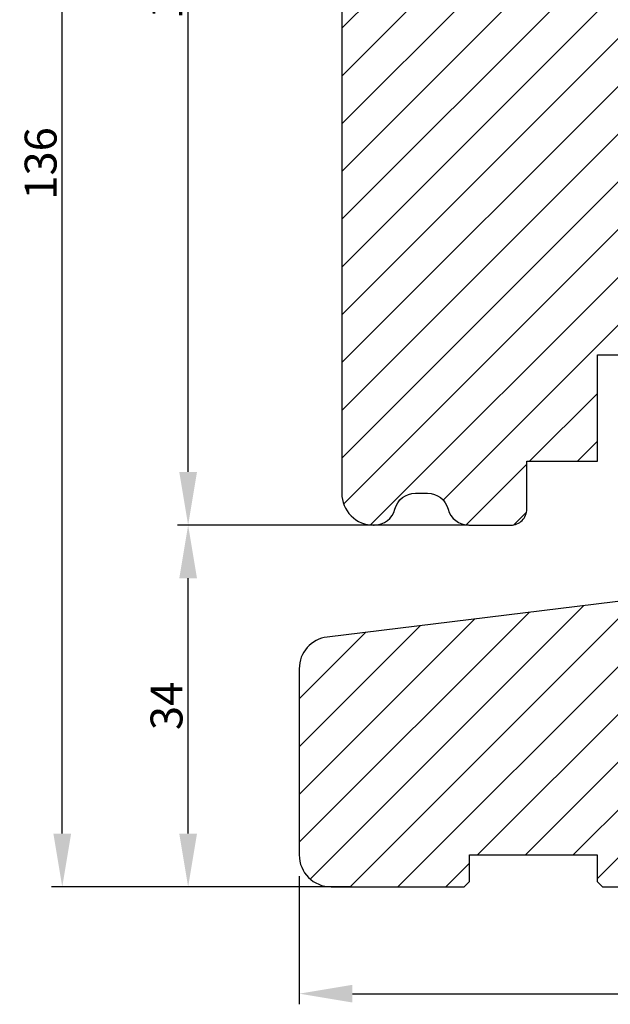
# Model space of a CAD drawing. Units: millimetres. Extents: x 63 to 1842, y -2734 to -110.
# Drawn here: x 1593 to 1649, y -2220 to -2127 of the extents above; entities that cross this region are included whole.
import ezdxf

# ---------------------------------------------------------------- set-up
doc = ezdxf.new("R2010")
doc.units = ezdxf.units.MM
doc.layers.get('0').update_dxf_attribs({"lineweight": 0})
doc.layers.get('DEFPOINTS').update_dxf_attribs({"lineweight": 0})
for name, color, linetype, lineweight in [('03 FRAME', 40, 'Continuous', 25), ('04 FRAME HATCH', 40, 'Continuous', 0), ('05 SASH', 40, 'Continuous', 25), ('06 SASH HATCH', 40, 'Continuous', 0)]:
    doc.layers.add(name, color=color, linetype=linetype, lineweight=lineweight)
doc.styles.add('M1x1', font='arial.ttf', dxfattribs={"height": 3})
doc.dimstyles.new('M1x1', dxfattribs={"dimscale": 0, "dimtxt": 3, "dimasz": 5, "dimexe": 1, "dimexo": 2, "dimgap": 0.5, "dimtad": 1, "dimdec": 0, "dimdsep": 46, "dimtxsty": 'M1x1', "dimcen": -1, "dimclrd": 256, "dimclre": 256, "dimclrt": 256, "dimazin": 2, "dimtfac": 1, "dimtdec": 0, "dimtmove": 0, "dimatfit": 3, "dimfxl": 1, "dimtolj": 1, "dimarcsym": 0})

# ---------------------------------------------------------------- blocks, each defined once
blk = doc.blocks.new('*D381')
at = {"lineweight": -2}
for p, q in [((1632.55886688148, -2072.694565779813), (1596.31079565333, -2072.694565779813)), ((1597.31079565333, -2203.694148623148), (1597.31079565333, -2077.694565779813)), ((1620.587843835503, -2208.694148623148), (1596.31079565333, -2208.694148623148))]:
    blk.add_line(p, q, dxfattribs=at)
for points in [[(1598.144128986663, -2077.694565779813), (1596.477462319997, -2077.694565779813), (1597.31079565333, -2072.694565779813)], [(1596.477462319997, -2203.694148623148), (1598.144128986663, -2203.694148623148), (1597.31079565333, -2208.694148623148)]]:
    blk.add_solid(points)
at = {"layer": 'DEFPOINTS', "color": 0}
for p in [(1597.31079565333, -2072.694565779813), (1634.55886688148, -2072.694565779813), (1622.587843835503, -2208.694148623148)]:
    blk.add_point(p, dxfattribs=at)
at = {"insert": (1595.27929565333, -2140.69435720148), "char_height": 3, "attachment_point": 5, "rotation": 90, "style": 'M1x1'}
blk.add_mtext('\\A1;136', dxfattribs=at)
blk = doc.blocks.new('*D383')
at = {"lineweight": -2}
for p, q in [((1635.505994188041, -2174.694148623148), (1608.145353797545, -2174.694148623148)), ((1609.145353797545, -2203.694148623148), (1609.145353797545, -2179.694148623148)), ((1624.472340807867, -2208.694148623148), (1608.145353797545, -2208.694148623148))]:
    blk.add_line(p, q, dxfattribs=at)
for points in [[(1609.978687130879, -2179.694148623148), (1608.312020464212, -2179.694148623148), (1609.145353797545, -2174.694148623148)], [(1608.312020464212, -2203.694148623148), (1609.978687130879, -2203.694148623148), (1609.145353797545, -2208.694148623148)]]:
    blk.add_solid(points)
at = {"layer": 'DEFPOINTS', "color": 0}
for p in [(1609.145353797545, -2174.694148623148), (1637.505994188041, -2174.694148623148), (1626.472340807867, -2208.694148623148)]:
    blk.add_point(p, dxfattribs=at)
at = {"insert": (1607.113853797545, -2191.694148623148), "char_height": 3, "attachment_point": 5, "rotation": 90, "style": 'M1x1'}
blk.add_mtext('\\A1;34', dxfattribs=at)
blk = doc.blocks.new('*D384')
at = {"lineweight": -2}
for p, q in [((1619.587843835503, -2207.694148623148), (1619.587843835503, -2219.74029335366)), ((1737.587843835503, -2207.694148623148), (1737.587843835503, -2219.74029335366)), ((1624.587843835503, -2218.74029335366), (1732.587843835503, -2218.74029335366))]:
    blk.add_line(p, q, dxfattribs=at)
for points in [[(1624.587843835503, -2217.906960020326), (1624.587843835503, -2219.573626686993), (1619.587843835503, -2218.74029335366)], [(1732.587843835503, -2219.573626686993), (1732.587843835503, -2217.906960020326), (1737.587843835503, -2218.74029335366)]]:
    blk.add_solid(points)
at = {"layer": 'DEFPOINTS', "color": 0}
for p in [(1619.587843835503, -2205.694148623148), (1737.587843835503, -2205.694148623148), (1737.587843835503, -2218.74029335366)]:
    blk.add_point(p, dxfattribs=at)
at = {"insert": (1678.587843835503, -2216.70879335366), "char_height": 3, "attachment_point": 5, "style": 'M1x1'}
blk.add_mtext('\\A1;118', dxfattribs=at)
blk = doc.blocks.new('*D385')
at = {"lineweight": -2}
for p, q in [((1632.328929306387, -2072.728222796859), (1608.145353797545, -2072.728222796859)), ((1609.145353797545, -2169.694148623148), (1609.145353797545, -2077.728222796859)), ((1633.505994188041, -2174.694148623148), (1608.145353797545, -2174.694148623148))]:
    blk.add_line(p, q, dxfattribs=at)
for points in [[(1609.978687130879, -2077.728222796859), (1608.312020464212, -2077.728222796859), (1609.145353797545, -2072.728222796859)], [(1608.312020464212, -2169.694148623148), (1609.978687130879, -2169.694148623148), (1609.145353797545, -2174.694148623148)]]:
    blk.add_solid(points)
at = {"layer": 'DEFPOINTS', "color": 0}
for p in [(1609.145353797545, -2072.728222796859), (1634.328929306387, -2072.728222796859), (1635.505994188041, -2174.694148623148)]:
    blk.add_point(p, dxfattribs=at)
at = {"insert": (1607.113853797545, -2123.711185710004), "char_height": 3, "attachment_point": 5, "rotation": 90, "style": 'M1x1'}
blk.add_mtext('\\A1;102', dxfattribs=at)

msp = doc.modelspace()

# ---------------------------------------------------------------- hatches: boundary and pattern name
at = {"layer": '04 FRAME HATCH'}
h = msp.add_hatch(dxfattribs=at)
h.set_pattern_fill('ANSI31', color=256, style=0)
h.set_pattern_definition([(45, (-2398.652336782141, -1355.449169122037), (-2.245064030267288, 2.245064030267288), [])])
h.paths.add_polyline_path([(1737.587843835503, -2205.694148623148), (1737.587843835503, -2180.681807862805, 0.3639609892024413), (1735.108884843396, -2177.727401616518), (1677.587748351489, -2167.582936558432), (1677.587748351489, -2167.583548650002), (1677.587748351487, -2192.783548650001), (1674.387758010377, -2192.783548650001), (1674.387754790747, -2181.694148622432), (1663.587769311779, -2181.693548650001), (1662.587817053786, -2181.693548650001), (1662.587817053786, -2180.693413499934), (1662.587817053786, -2180.283962734173), (1622.223967438846, -2185.216195513724, 0.3790323671205675), (1619.587843835503, -2188.194046075447), (1619.587843835503, -2205.694148623148, 0.4142135623730686), (1622.587843835503, -2208.694148623148), (1635.087843835505, -2208.694148623148), (1635.587843835505, -2208.194148623148), (1635.587843835503, -2205.694148623148), (1647.587843835505, -2205.694148623148), (1647.587843835505, -2208.194148623148), (1648.087843835505, -2208.694148623148), (1710.087843835505, -2208.694148623148), (1710.587843835505, -2208.194148623148), (1710.587843835505, -2205.694148623148), (1722.587843835505, -2205.694148623148), (1722.587843835505, -2208.194148623148), (1723.087843835505, -2208.694148623148), (1734.587843835503, -2208.694148623148, 0.4142135623732201)])
at = {"layer": '06 SASH HATCH'}
h = msp.add_hatch(dxfattribs=at)
h.set_pattern_fill('ANSI31', color=256, style=0)
h.set_pattern_definition([(45, (-2188.375408407984, -1602.487470674953), (-2.245064030267288, 2.245064030267288), [])])
h.paths.add_polyline_path([(1687.587748351489, -2154.825300207769), (1687.587748351489, -2096.357258075598, 0.3788661086954033), (1685.8314870383, -2094.372165772316), (1639.587748351489, -2088.694148623148), (1637.087748351488, -2088.694148623148, -0.4142135623731302), (1635.587748351489, -2087.194148623149), (1635.587748351489, -2073.694148623148, 0.4931454260310892), (1634.328929306386, -2072.728222796859), (1631.813897371348, -2073.402123572791, 0.1125835509844064), (1631.596458384031, -2074.032735386521, -0.310809103413127), (1630.857029482856, -2074.892129713681, 0.2926117034282067), (1626.476769427558, -2079.652259557173), (1625.711182828795, -2083.994116916086, -0.2835093783483865), (1625.013499501018, -2084.778362033328, 0.3312708873010092), (1623.587748351489, -2086.694148623148), (1623.587748351489, -2171.694148623148, 0.4142135623734616), (1626.587748351493, -2174.694148623148), (1626.651256678384, -2174.694148623148, 0.3419987131200827), (1628.587748351487, -2173.194148623145, -0.3419987131202683), (1630.524240024594, -2171.694148623143), (1631.651256678384, -2171.694148623143, -0.3419987131205535), (1633.587748351487, -2173.194148623145, 0.3419987131200752), (1635.524240024593, -2174.694148623148), (1639.487748351489, -2174.694148623148, 0.4142135623728792), (1640.987748351489, -2173.194148623148), (1640.987748351489, -2168.694148623144), (1647.637748351488, -2168.694148623144), (1647.637748351488, -2158.694148623144), (1651.637748351488, -2158.694148623144), (1651.637748351488, -2168.694148623144), (1658.287748351488, -2168.694148623144), (1658.287748351488, -2170.194148623141, 0.4400105308918149), (1659.918481965609, -2171.688440670278), (1669.218481965609, -2170.874796099492, 0.3420336308069217), (1670.567304681333, -2169.627309779229), (1670.550717569952, -2169.626301596565, -0.5597157698721033), (1670.457046406129, -2169.123517350103), (1670.587748351489, -2169.005499288918), (1670.587748351489, -2159.061601009957), (1670.787748351488, -2159.044103277249), (1670.787748351488, -2153.314860364081), (1670.787748351488, -2152.1941486232), (1674.787748351488, -2152.1941486232), (1674.787748351488, -2155.232842327119), (1674.932018254988, -2155.266985361605, -0.2222452170362034), (1675.06484382448, -2155.372166609412), (1675.264843824481, -2155.772166609414, -0.6258745016021123), (1675.045740928306, -2156.057523993798), (1674.787748351488, -2156.004563151889), (1674.787748351488, -2158.694148623091), (1677.987748351489, -2158.414184899764), (1677.987748351489, -2156.87960493399, -0.5405659577095878), (1677.637754721315, -2156.65047336933, -0.2379155202588192), (1677.739157816441, -2156.449428698016), (1677.987748351489, -2156.265689512847), (1677.987748351489, -2154.726560987534, -0.414206099674388), (1677.737754721317, -2154.476560987617, -0.2379155202583489), (1677.839157816442, -2154.275516316307), (1677.987748351489, -2154.165689512852), (1677.987748351489, -2152.1941486232), (1681.487748351489, -2152.1941486232), (1681.487748351489, -2154.165680096669), (1681.63635162619, -2154.275516316306, -0.2379155202561869), (1681.737754721317, -2154.476560987613, -0.4142210251128758), (1681.487748351489, -2154.726560987534), (1681.487748351489, -2156.265680096663), (1681.736351626193, -2156.449428698017, -0.2379155202576118), (1681.837754721315, -2156.650473369326, -0.5405839197203193), (1681.487748351489, -2156.87959937395), (1681.487748351489, -2158.107974577375), (1684.849215579773, -2157.813884302041, 0.3888787318492183)])
h.paths.add_polyline_path([(1626.476769427558, -2079.652259557173, -0.2926117034282067), (1630.857029482856, -2074.892129713681, 0.310809103413127), (1631.596458384031, -2074.032735386521, -0.1125835509844064), (1631.813897371348, -2073.402123572791), (1625.81129121618, -2075.01051704455, 0.3394542588632914), (1623.587748351489, -2077.908294523417), (1623.587748351489, -2086.694148623148, -0.3312708873010092), (1625.013499501018, -2084.778362033328, 0.2835093783483865), (1625.711182828795, -2083.994116916086)], flags=16)

# ---------------------------------------------------------------- linework, layer by layer
at = {"layer": '03 FRAME'}
msp.add_lwpolyline([(1735.108884843396, -2177.727401616518), (1677.587748351489, -2167.582936558432), (1677.587748351489, -2167.583548650002), (1677.587748351487, -2192.783548650001), (1674.387758010377, -2192.783548650001), (1674.387754790747, -2181.694148622432), (1663.587769311779, -2181.693548650001), (1662.587817053786, -2181.693548650001), (1662.587817053786, -2180.693413499934), (1662.587817053786, -2180.283962734173), (1622.223967438846, -2185.216195513724, 0.3790323671205675), (1619.587843835503, -2188.194046075447), (1619.587843835503, -2205.694148623148, 0.4142135623730686), (1622.587843835503, -2208.694148623148), (1635.087843835505, -2208.694148623148), (1635.587843835505, -2208.194148623148), (1635.587843835503, -2205.694148623148), (1647.587843835505, -2205.694148623148), (1647.587843835505, -2208.194148623148), (1648.087843835505, -2208.694148623148), (1710.087843835505, -2208.694148623148)], format="xyb", dxfattribs=at)
at = {"layer": '05 SASH'}
msp.add_lwpolyline([(1623.587748351489, -2077.908294523417), (1623.587748351489, -2171.694148623148, 0.4142135623734616), (1626.587748351493, -2174.694148623148), (1626.651256678384, -2174.694148623148, 0.341998713120266), (1628.587748351487, -2173.194148623145, -0.3419987131202561), (1630.524240024594, -2171.694148623143), (1631.651256678384, -2171.694148623143, -0.3419987131201733), (1633.587748351487, -2173.194148623145, 0.3419987131201216), (1635.524240024594, -2174.694148623148), (1639.487748351489, -2174.694148623148, 0.4142135623731601), (1640.987748351489, -2173.194148623148), (1640.987748351489, -2168.694148623144), (1647.637748351488, -2168.694148623144), (1647.637748351488, -2158.694148623144), (1651.637748351488, -2158.694148623144)], format="xyb", dxfattribs=at)

# ---------------------------------------------------------------- dimensions: what is measured, and where the dimension line sits
dim = msp.add_linear_dim(base=(1597.31079565333, -2072.694565779813), p1=(1622.587843835503, -2208.694148623148), p2=(1634.55886688148, -2072.694565779813), angle=90, dimstyle='M1x1', override={"dimscale": 1})
dim.commit()
dim.dimension.update_dxf_attribs({"geometry": '*D381', "text_midpoint": (1597.31079565333, -2140.69435720148), "dimtype": 160})
for base, p1, p2, picture, middle in [((1609.145353797545, -2072.728222796859), (1635.505994188041, -2174.694148623148), (1634.328929306387, -2072.728222796859), '*D385', (1607.113853797545, -2123.711185710004)), ((1609.145353797545, -2174.694148623148), (1626.472340807867, -2208.694148623148), (1637.505994188041, -2174.694148623148), '*D383', (1607.113853797545, -2191.694148623148))]:
    dim = msp.add_linear_dim(base=base, p1=p1, p2=p2, angle=90, dimstyle='M1x1', override={"dimscale": 1})
    dim.commit()
    dim.dimension.update_dxf_attribs({"geometry": picture, "text_midpoint": middle})
dim = msp.add_linear_dim(base=(1737.587843835503, -2218.74029335366), p1=(1619.587843835503, -2205.694148623148), p2=(1737.587843835503, -2205.694148623148), dimstyle='M1x1', override={"dimscale": 1})
dim.commit()
dim.dimension.update_dxf_attribs({"geometry": '*D384', "text_midpoint": (1678.587843835503, -2216.70879335366)})

doc.saveas('drawing.dxf')
